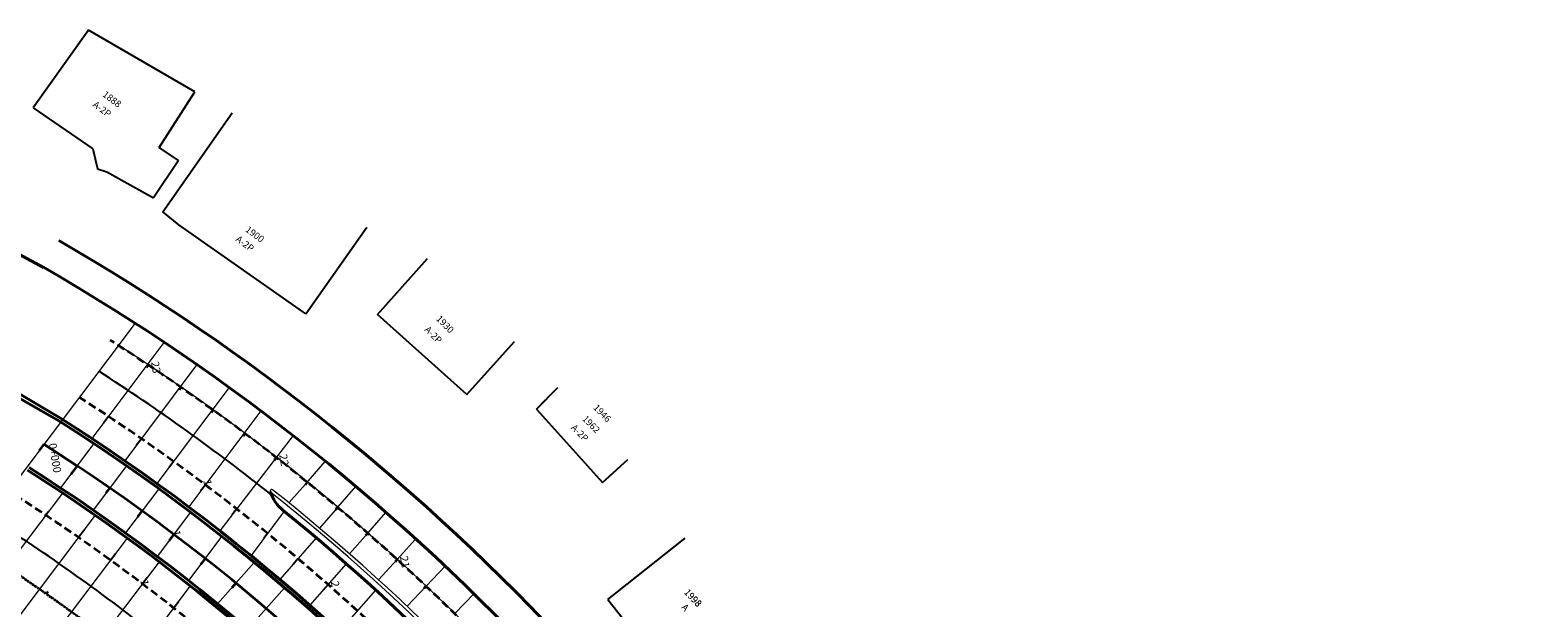
# Model space of a CAD drawing. Extents: x 182755 to 183512, y 1675055 to 1676192.
# Drawn here: x 183111 to 183302, y 1675834 to 1675907 of the extents above; entities that cross this region are included whole.
import ezdxf

# ---------------------------------------------------------------- set-up
doc = ezdxf.new("R2010")
doc.units = 0
doc.header["$MEASUREMENT"] = 0
doc.header["$PDSIZE"] = -5
doc.linetypes.add('DASHEDX2', pattern=[1.5, 1, -0.5])
for name, color, linetype, lineweight in [('CORTINA INFERIOR', 7, 'CONTINUOUS', 5), ('EIXO CENTRAL PERIMETRAL', 5, 'CONTINUOUS', 35), ('EIXOS SUPERIORES', 4, 'DASHEDX2', 35), ('MEIO FIO PROJ', 3, 'CONTINUOUS', 40), ('Placas', 140, 'CONTINUOUS', 20), ('TEXTO ESTACAS', 4, 'CONTINUOUS', 13)]:
    doc.layers.add(name, color=color, linetype=linetype, lineweight=lineweight)
doc.layers.add('Edificações', color=8, linetype='CONTINUOUS')
doc.layers.add('EIXOS ESQ E DIR PERIMETRAL', color=140, linetype='CONTINUOUS')
doc.styles.add('L80', font='simplex', dxfattribs={"height": 1})
doc.styles.get("Standard").update_dxf_attribs({"font": 'isocp.shx'})

msp = doc.modelspace()

# ---------------------------------------------------------------- linework, layer by layer
at = {"layer": 'CORTINA INFERIOR'}
for centre, radius, start, end in [((183141.58, 1675848.46), 0.2, 51.4531, 231.6637), ((182976.86, 1675641), 264.7, 22.1851, 51.5516), ((182976.86, 1675641), 265.1, 22.1851, 51.5516)]:
    msp.add_arc(centre, radius, start, end, dxfattribs=at)
at = {"layer": 'Edificações'}
for p, q in [((183118.41, 1675906.76), (183111.4, 1675896.94)), ((183118.41, 1675906.76), (183111.4, 1675896.94)), ((183131.86, 1675898.96), (183118.41, 1675906.76)), ((183131.86, 1675898.96), (183118.41, 1675906.76)), ((183127.36, 1675891.9), (183131.86, 1675898.96)), ((183127.36, 1675891.9), (183131.86, 1675898.96)), ((183111.4, 1675896.94), (183118.95, 1675891.74)), ((183111.4, 1675896.94), (183118.95, 1675891.74)), ((183127.8, 1675883.77), (183136.61, 1675896.32)), ((183127.8, 1675883.77), (183136.61, 1675896.32)), ((183118.95, 1675891.74), (183119.55, 1675889.23)), ((183118.95, 1675891.74), (183119.55, 1675889.23)), ((183129.82, 1675890.27), (183127.36, 1675891.9)), ((183129.82, 1675890.27), (183127.36, 1675891.9)), ((183129.82, 1675890.27), (183126.65, 1675885.56)), ((183129.82, 1675890.27), (183126.65, 1675885.56)), ((183119.55, 1675889.23), (183120.73, 1675888.84)), ((183119.55, 1675889.23), (183120.73, 1675888.84)), ((183120.73, 1675888.84), (183126.65, 1675885.56)), ((183120.73, 1675888.84), (183126.65, 1675885.56)), ((183129.86, 1675882.12), (183127.8, 1675883.77)), ((183129.86, 1675882.12), (183127.8, 1675883.77)), ((183145.9, 1675870.86), (183129.86, 1675882.12)), ((183145.9, 1675870.86), (183129.86, 1675882.12)), ((183145.9, 1675870.86), (183153.62, 1675881.85)), ((183145.9, 1675870.86), (183153.62, 1675881.85)), ((183154.97, 1675870.78), (183161.31, 1675877.87)), ((183154.97, 1675870.78), (183161.31, 1675877.87)), ((183166.28, 1675860.66), (183154.97, 1675870.78)), ((183166.28, 1675860.66), (183154.97, 1675870.78)), ((183166.28, 1675860.66), (183172.3, 1675867.38)), ((183166.28, 1675860.66), (183172.3, 1675867.38)), ((183175.09, 1675858.83), (183177.81, 1675861.57)), ((183175.09, 1675858.83), (183177.81, 1675861.57)), ((183175.09, 1675858.83), (183176.23, 1675859.98)), ((183175.09, 1675858.83), (183176.23, 1675859.98)), ((183175.09, 1675858.83), (183183.45, 1675849.53)), ((183175.09, 1675858.83), (183183.45, 1675849.53)), ((183175.09, 1675858.83), (183183.45, 1675849.53)), ((183175.09, 1675858.83), (183183.45, 1675849.53)), ((183183.45, 1675849.53), (183186.67, 1675852.43)), ((183183.45, 1675849.53), (183186.67, 1675852.43)), ((183183.45, 1675849.53), (183185.2, 1675851.11)), ((183183.45, 1675849.53), (183185.2, 1675851.11)), ((183184.14, 1675834.72), (183193.92, 1675842.49)), ((183184.14, 1675834.72), (183193.92, 1675842.49)), ((183184.14, 1675834.72), (183191.8, 1675825.05)), ((183184.14, 1675834.72), (183191.8, 1675825.05))]:
    msp.add_line(p, q, dxfattribs=at)
at = {"layer": 'EIXO CENTRAL PERIMETRAL'}
for p, q in [((183112.78, 1675854.38), (183112.18, 1675853.59)), ((183116.98, 1675851.65), (183116.17, 1675850.57)), ((183121.11, 1675848.85), (183120.62, 1675848.21)), ((183125.22, 1675845.99), (183124.62, 1675845.2)), ((183129.21, 1675842.98), (183128.61, 1675842.19)), ((183133.2, 1675839.97), (183132.6, 1675839.17)), ((183137.07, 1675836.81), (183136.54, 1675836.21))]:
    msp.add_line(p, q, dxfattribs=at)
at = {"layer": 'EIXO CENTRAL PERIMETRAL', "ltscale": 0.25}
msp.add_lwpolyline([(183236.15, 1675675.19), (183211.13, 1675736.53, 0.155341), (183112.78, 1675854.38)], format="xyb", dxfattribs=at)
at = {"layer": 'EIXOS ESQ E DIR PERIMETRAL', "ltscale": 0.25}
for p, q in [((183120.96, 1675857.89), (183120.31, 1675857.03)), ((183125.1, 1675855.08), (183124.46, 1675854.23)), ((183129.2, 1675852.25), (183128.6, 1675851.45)), ((183133.2, 1675849.24), (183132.6, 1675848.44)), ((183113.4, 1675845.92), (183113.01, 1675845.41)), ((183137.2, 1675846.24), (183136.6, 1675845.44)), ((183117.13, 1675842.6), (183117.86, 1675843.56)), ((183141.08, 1675843.09), (183140.6, 1675842.44)), ((183121.24, 1675839.74), (183121.84, 1675840.54)), ((183144.96, 1675839.93), (183144.3, 1675839.18)), ((183125.22, 1675836.72), (183125.83, 1675837.52)), ((183148.72, 1675836.63), (183148.06, 1675835.88)), ((183129.21, 1675833.7), (183129.81, 1675834.5))]:
    msp.add_line(p, q, dxfattribs=at)
for radius, start, end in [(264.51, 51.4925, 57.307), (241.48, 51.4415, 57.7208)]:
    msp.add_arc((182976.86, 1675641), radius, start, end, dxfattribs=at)
at = {"layer": 'EIXOS SUPERIORES'}
for p, q in [((183125.97, 1675864.41), (183125.75, 1675864.07)), ((183125.97, 1675864.41), (183125.75, 1675864.07)), ((183130.11, 1675861.59), (183129.87, 1675861.26)), ((183134.19, 1675858.7), (183133.95, 1675858.37)), ((183138.21, 1675855.73), (183137.97, 1675855.41)), ((183142.18, 1675852.69), (183141.93, 1675852.37)), ((183142.18, 1675852.69), (183141.93, 1675852.37)), ((183146.09, 1675849.58), (183145.84, 1675849.26)), ((183149.95, 1675846.39), (183149.68, 1675846.08)), ((183153.74, 1675843.14), (183153.47, 1675842.83)), ((183157.47, 1675839.81), (183157.2, 1675839.51)), ((183157.47, 1675839.81), (183157.2, 1675839.51)), ((183161.14, 1675836.41), (183160.86, 1675836.12)), ((183113.08, 1675835.43), (183113.31, 1675835.76))]:
    msp.add_line(p, q, dxfattribs=at)
msp.add_lwpolyline([(183301.81, 1675400.37), (183288.57, 1675479.27), (183285.26, 1675498.99), (183281.95, 1675518.72), (183278.63, 1675538.44), (183278.12, 1675541.51, -0.016457), (183274.7, 1675566.98), (183274.12, 1675572.76, -0.174896), (183278.1, 1675588.63), (183280.37, 1675592.01, 0.134634), (183284.54, 1675604.4), (183284.84, 1675609.74, 0.167064), (183278.59, 1675631.95), (183278.32, 1675632.34, -0.036342), (183267.04, 1675651.47), (183258.24, 1675669.24), (183253.65, 1675678.49, -0.018222), (183232.69, 1675724.98), (183225.64, 1675742.26), (183225.58, 1675742.42, 0.155341), (183121.16, 1675867.54)], format="xyb", dxfattribs=at)
for radius, end in [(260.4, 57.3754), (245.6, 57.6411)]:
    msp.add_arc((182976.86, 1675641), radius, 22.1851, end, dxfattribs=at)
at = {"layer": 'EIXOS SUPERIORES', "ltscale": 0.25}
msp.add_arc((182976.83, 1675641.02), 237.4, 22.226, 57.5054, dxfattribs=at)
at = {"layer": 'EIXOS SUPERIORES'}
for p in [(183125.97, 1675864.41), (183142.18, 1675852.69), (183157.47, 1675839.81)]:
    msp.add_point(p, dxfattribs=at)
at = {"layer": 'MEIO FIO PROJ'}
for p, q in [((183114.88, 1675857.67), (183063.08, 1675888.36)), ((183062.28, 1675887.1), (183114.66, 1675857.34)), ((183098.54, 1675884.39), (183112.72, 1675876.75))]:
    msp.add_line(p, q, dxfattribs=at)
for centre, radius, start, end in [((182976.86, 1675641), 276, 25.3563, 60.0474), ((182976.86, 1675641), 272.1, 25.3563, 60.0474), ((182976.86, 1675641), 256.5, 22.1851, 57.5044), ((182976.86, 1675641), 256.9, 22.1851, 57.5044), ((182976.86, 1675641), 249.1, 22.1851, 57.5044), ((182976.86, 1675641), 249.5, 22.1851, 57.5044), ((183146.31, 1675850.02), 5.18, 198.3221, 231.1359), ((182976.86, 1675641), 263.9, 22.1851, 50.9741)]:
    msp.add_arc(centre, radius, start, end, dxfattribs=at)
at = {"layer": 'Placas', "ltscale": 10}
for p, q in [((183124.32, 1675869.68), (183100.89, 1675838.62)), ((183118.86, 1675855.09), (183128, 1675867.26)), ((183132.13, 1675864.45), (183123, 1675852.28)), ((183136.2, 1675861.57), (183127.07, 1675849.41)), ((183140.22, 1675858.6), (183131.1, 1675846.44)), ((183144.32, 1675855.47), (183135.04, 1675843.42)), ((183119.1, 1675854.45), (183114.87, 1675848.85)), ((183123.22, 1675851.64), (183119, 1675846.05)), ((183146.21, 1675849.72), (183148.38, 1675852.2)), ((183146.21, 1675849.72), (183143.78, 1675846.95)), ((183115.13, 1675848.2), (183105.56, 1675835.58)), ((183127.3, 1675848.75), (183123.08, 1675843.16)), ((183149.98, 1675846.43), (183152.24, 1675849.01)), ((183143.18, 1675845.89), (183138.98, 1675840.29)), ((183149.98, 1675846.43), (183147.64, 1675843.76)), ((183119.24, 1675845.39), (183107.22, 1675829.43)), ((183131.32, 1675845.78), (183127.1, 1675840.19)), ((183153.74, 1675843.14), (183156.03, 1675845.76)), ((183123.32, 1675842.49), (183111.14, 1675826.43)), ((183135.28, 1675842.73), (183131.06, 1675837.14)), ((183147.24, 1675842.53), (183142.62, 1675837.27)), ((183153.74, 1675843.14), (183151.43, 1675840.5)), ((183157.47, 1675839.81), (183159.81, 1675842.38)), ((183127.34, 1675839.51), (183116.53, 1675825.25)), ((183139.39, 1675839.43), (183134.75, 1675834.19)), ((183151.03, 1675839.26), (183146.41, 1675834)), ((183157.47, 1675839.81), (183155.12, 1675837.22)), ((183161.14, 1675836.41), (183163.53, 1675838.94)), ((183131.29, 1675836.45), (183122.11, 1675824.34)), ((183161.14, 1675836.41), (183158.74, 1675833.87)), ((183143.23, 1675836.22), (183138.59, 1675830.98)), ((183154.75, 1675835.93), (183150.13, 1675830.67)), ((183164.75, 1675832.95), (183167.19, 1675835.45))]:
    msp.add_line(p, q, dxfattribs=at)
at = {"layer": 'Placas'}
for radius, end in [(268.62, 57.2405), (272.08, 50.92)]:
    msp.add_arc((182976.86, 1675641), radius, 22.1851, end, dxfattribs=at)
at = {"layer": 'Placas', "ltscale": 0.25}
msp.add_arc((182976.83, 1675641.02), 237.42, 22.226, 57.6561, dxfattribs=at)
at = {"layer": 'TEXTO ESTACAS'}
for p in [(183133.2, 1675849.24), (183129.21, 1675842.98), (183125.22, 1675836.72), (183148.72, 1675836.63)]:
    msp.add_point(p, dxfattribs=at)

# ---------------------------------------------------------------- texts
at = {"layer": 'Edificações', "style": 'L80'}
for s, rotation, p in [('A-2P', 323.2055, (183118.88, 1675897.18)), ('1888', 323.2055, (183120.1, 1675898.46)), ('A-2P', 323.2055, (183136.96, 1675880.16)), ('1900', 323.2055, (183138.18, 1675881.37)), ('1930', 314.422, (183162.33, 1675870.18)), ('A-2P', 314.422, (183160.88, 1675868.81)), ('1946', 314.422, (183182.22, 1675858.93)), ('1962', 314.422, (183180.82, 1675857.52)), ('A-2P', 314.422, (183179.41, 1675856.4)), ('1998', 314.422, (183193.71, 1675835.58)), ('1998', 313.0066, (183193.71, 1675835.58)), ('A', 314.422, (183193.38, 1675833.69)), ('A', 313.0066, (183193.38, 1675833.69))]:
    msp.add_text(s, height=0.85, rotation=rotation, dxfattribs=at).set_placement(p)
at = {"layer": 'TEXTO ESTACAS'}
for s, p in [('23        ', (183126.32, 1675864.76)), ('0+000        ', (183113.36, 1675854.42)), ('22        ', (183142.53, 1675853.04)), ('1         ', (183132.93, 1675849.81)), ('1         ', (183128.99, 1675843.41)), ('21        ', (183157.82, 1675840.16)), ('1         ', (183124.97, 1675837.15)), ('2         ', (183149.07, 1675836.98))]:
    msp.add_text(s, height=1, rotation=280, dxfattribs=at).set_placement(p)

doc.saveas('drawing.dxf')
